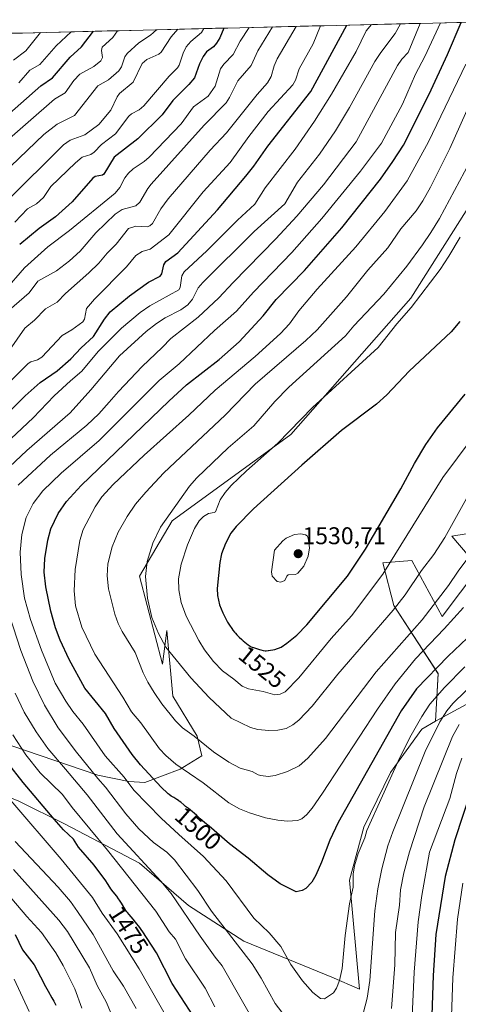
# Model space of a CAD drawing. Units: metres. Extents: x 664883 to 668339, y 4753546 to 4755942.
# Drawn here: x 667787 to 667968, y 4755528 to 4755936 of the extents above; entities that cross this region are included whole.
import ezdxf
from ezdxf.enums import TextEntityAlignment as Align

# ---------------------------------------------------------------- set-up
doc = ezdxf.new("R2010")
doc.units = ezdxf.units.M
doc.header["$MEASUREMENT"] = 0
for name, color, linetype, lineweight in [('Arbolado forestal CxS', 92, 'Continuous', 0), ('Carátula', 7, 'Continuous', 5), ('Curva de nivel maestra', 36, 'Continuous', 30), ('Curva de nivel normal', 36, 'Continuous', 0), ('Municipio CxS', 142, 'Continuous', 0), ('Pastizal CxS', 92, 'Continuous', 0), ('Punto de cota en terreno', 7, 'Continuous', 0), ('Rótulo de curva de nivel directora', 19, 'Continuous', 0), ('Rótulo de punto de cota en terreno', 19, 'Continuous', 0)]:
    doc.layers.add(name, color=color, linetype=linetype, lineweight=lineweight)
doc.styles.add('Arial', font='txt', dxfattribs={"height": 0.2})

# ---------------------------------------------------------------- blocks, each defined once
blk = doc.blocks.new('*U150')
at = {"layer": 'Pastizal CxS', "color": 92, "linetype": 'Continuous', "lineweight": 0}
for points in [[(667759.6909, 4755643.5323, 1465.9959), (667819.3567, 4755623.2539, 1490.0541), (667832.1497, 4755620.6567, 1495.0651), (667838.7777, 4755620.2345, 1497.4345), (667853.3615, 4755625.7695, 1503.8899), (667862.4125, 4755631.3033, 1507.8371), (667860.4015, 4755639.3543, 1509.7769), (667850.3439, 4755655.9571, 1511.5936), (667847.8303, 4755683.1267, 1516.3687), (667846.0231, 4755669.1615, 1512.6538), (667836.5811, 4755705.5827, 1514.8786), (667850.0707, 4755728.5143, 1517.4336), (667899.2339, 4755764.2033, 1522.1673), (667948.8409, 4755820.6053, 1520.7057), (667976.9301, 4755865.0105, 1520.8537)], [(667986.9865, 4755725.6401, 1505.6265), (667965.8655, 4755722.1183, 1512.6347), (667976.9283, 4755709.0375, 1505.399), (667961.8423, 4755688.9119, 1504.9885), (667949.2705, 4755712.0567, 1515.6281), (667937.2017, 4755711.0499, 1519.4667), (667941.7979, 4755693.4415, 1513.6927), (667960.0959, 4755665.2361, 1495.9265), (667959.0417, 4755645.5495, 1488.5799), (667953.3549, 4755642.3135, 1490.8862), (667940.3937, 4755624.3629, 1493.4948), (667929.3297, 4755601.7223, 1494.1587), (667923.5261, 4755579.7837, 1494.3393), (667927.5379, 4755534.6093, 1490.349), (667927.5379, 4755534.6093, 1490.349), (667916.1661, 4755539.6635, 1494.8539), (667879.7451, 4755554.5019, 1491.0388), (667856.8133, 4755569.3403, 1486.384), (667836.5797, 4755586.8767, 1483.6036), (667805.5543, 4755603.0641, 1475.5795), (667786.6693, 4755612.5069, 1471.0431)]]:
    blk.add_polyline3d(points, dxfattribs=at)
blk = doc.blocks.new('*U156')
at = {"layer": 'Arbolado forestal CxS', "color": 92, "linetype": 'Continuous', "lineweight": 0}
blk.add_polyline3d([(667786.6693, 4755612.5069, 1471.0431), (667805.5543, 4755603.0641, 1475.5795), (667836.5797, 4755586.8767, 1483.6036), (667856.8133, 4755569.3403, 1486.384), (667879.7451, 4755554.5019, 1491.0388), (667916.1661, 4755539.6635, 1494.8539), (667927.5379, 4755534.6093, 1490.349), (667923.5261, 4755579.7837, 1494.3393), (667929.3297, 4755601.7223, 1494.1587), (667940.3937, 4755624.3629, 1493.4948), (667953.3549, 4755642.3135, 1490.8862), (667959.0417, 4755645.5495, 1488.5799), (667998.0487, 4755666.7737, 1479.5665)], dxfattribs=at)
blk = doc.blocks.new('5PATER')
at = {"layer": 'Carátula', "linetype": 'Continuous', "lineweight": 5}
h = blk.add_hatch(color=250, dxfattribs=at)
edge = h.paths.add_edge_path()
edge.add_ellipse((0, 0.01), major_axis=(-1.33, -1.34), ratio=0.999422, start_angle=0, end_angle=360)

msp = doc.modelspace()

# ---------------------------------------------------------------- linework, layer by layer
at = {"layer": 'Arbolado forestal CxS', "color": 92, "linetype": 'Continuous', "lineweight": 0}
for points in [[(667552.78, 4755924.64, 1324.84), (668014.97, 4755935.87, 1525.55), (668009.43, 4755919.02, 1525.87), (667976.93, 4755865.01, 1520.85), (667948.84, 4755820.61, 1520.71), (667899.23, 4755764.2, 1522.17), (667850.07, 4755728.51, 1517.43), (667836.58, 4755705.58, 1514.88), (667846.02, 4755669.16, 1512.65), (667847.83, 4755683.13, 1516.37), (667850.34, 4755655.96, 1511.59), (667860.4, 4755639.35, 1509.78), (667862.41, 4755631.3, 1507.84), (667853.36, 4755625.77, 1503.89), (667838.78, 4755620.23, 1497.43), (667838.78, 4755620.23, 1497.43), (667832.15, 4755620.66, 1495.07), (667819.36, 4755623.25, 1490.05), (667759.69, 4755643.53, 1466)], [(668014.97, 4755935.87, 1525.55), (667552.78, 4755924.64, 1324.84)], [(668014.97, 4755935.87, 1525.55), (668009.43, 4755919.02, 1525.87), (667976.93, 4755865.01, 1520.85), (667948.84, 4755820.61, 1520.71), (667899.23, 4755764.2, 1522.17), (667850.07, 4755728.51, 1517.43), (667836.58, 4755705.58, 1514.88), (667846.02, 4755669.16, 1512.65), (667847.83, 4755683.13, 1516.37), (667850.34, 4755655.96, 1511.59), (667860.4, 4755639.35, 1509.78), (667862.41, 4755631.3, 1507.84), (667853.36, 4755625.77, 1503.89), (667838.78, 4755620.23, 1497.43), (667832.15, 4755620.66, 1495.07), (667819.36, 4755623.25, 1490.05), (667759.69, 4755643.53, 1466)], [(668264.69, 4755883.82, 1425.02), (668262.91, 4755849.12, 1404.99), (668271.81, 4755817.09, 1374.53), (668254.9, 4755770.83, 1370.77), (668243.34, 4755754.82, 1377.36), (668228.22, 4755742.37, 1385.95), (668192.12, 4755743.15, 1406.21), (668162.45, 4755748.18, 1424.88), (668148.87, 4755755.73, 1435.69), (668126.55, 4755735, 1440.14), (668113.21, 4755730.67, 1443.89), (668112.2, 4755691.43, 1425.54), (668099.13, 4755659.73, 1427.09), (668077.5, 4755653.69, 1437.73), (668029.73, 4755683.88, 1472.54), (668014.14, 4755668.28, 1473.78), (667998.05, 4755666.77, 1479.57), (667959.04, 4755645.55, 1488.58)], [(668264.69, 4755883.82, 1425.02), (668262.91, 4755849.12, 1404.99), (668271.81, 4755817.09, 1374.53), (668254.9, 4755770.83, 1370.77), (668243.34, 4755754.82, 1377.36), (668228.22, 4755742.37, 1385.95), (668192.12, 4755743.15, 1406.21), (668162.45, 4755748.18, 1424.88), (668148.87, 4755755.73, 1435.69), (668126.55, 4755735, 1440.14), (668113.21, 4755730.67, 1443.89), (668112.2, 4755691.43, 1425.54), (668099.13, 4755659.73, 1427.09), (668077.5, 4755653.69, 1437.73), (668029.73, 4755683.88, 1472.54), (668014.14, 4755668.28, 1473.78), (667998.05, 4755666.77, 1479.57), (667959.04, 4755645.55, 1488.58)], [(667998.05, 4755666.77, 1479.57), (667959.04, 4755645.55, 1488.58), (667959.04, 4755645.55, 1488.58), (667960.1, 4755665.24, 1495.93), (667941.8, 4755693.44, 1513.69), (667937.2, 4755711.05, 1519.47), (667949.27, 4755712.06, 1515.63), (667961.84, 4755688.91, 1504.99), (667976.93, 4755709.04, 1505.4), (667965.87, 4755722.12, 1512.63), (667986.99, 4755725.64, 1505.63)], [(667986.99, 4755725.64, 1505.63), (667965.87, 4755722.12, 1512.63), (667976.93, 4755709.04, 1505.4), (667961.84, 4755688.91, 1504.99), (667949.27, 4755712.06, 1515.63), (667937.2, 4755711.05, 1519.47), (667941.8, 4755693.44, 1513.69), (667960.1, 4755665.24, 1495.93), (667959.04, 4755645.55, 1488.58)], [(667959.04, 4755645.55, 1488.58), (667953.35, 4755642.31, 1490.89), (667940.39, 4755624.36, 1493.49), (667929.33, 4755601.72, 1494.16), (667923.53, 4755579.78, 1494.34), (667927.54, 4755534.61, 1490.35), (667916.17, 4755539.66, 1494.85), (667879.75, 4755554.5, 1491.04), (667856.81, 4755569.34, 1486.38), (667836.58, 4755586.88, 1483.6), (667805.55, 4755603.06, 1475.58), (667786.67, 4755612.51, 1471.04), (667766.44, 4755620.6, 1463.32), (667750.25, 4755623.3, 1452.91), (667742.15, 4755612.51, 1444.73), (667728.66, 4755612.51, 1436.79), (667717.87, 4755623.3, 1434.68), (667712.48, 4755632.74, 1434.31), (667711.13, 4755654.32, 1436.79), (667709.78, 4755667.81, 1439.39), (667695.41, 4755670.79, 1435.03), (667684.08, 4755688.66, 1435.72), (667676.54, 4755707.28, 1438.86), (667647.47, 4755704.29, 1426.39)]]:
    msp.add_polyline3d(points, dxfattribs=at)
at = {"layer": 'Curva de nivel maestra', "color": 36, "linetype": 'Continuous', "lineweight": 30}
for points in [[(667758.33, 4755749.71, 1475), (667789.29, 4755780.26, 1475), (667795.47, 4755785.69, 1475), (667802.47, 4755790.5, 1475), (667808.12, 4755795.56, 1475), (667812.41, 4755800.1, 1475), (667817.5, 4755804.7, 1475), (667822.12, 4755811.98, 1475), (667824.45, 4755814.94, 1475), (667832.41, 4755821.65, 1475), (667840.35, 4755827.23, 1475), (667845.1, 4755829.75, 1475), (667845.77, 4755830.7, 1475), (667846.62, 4755834.46, 1475), (667847.44, 4755835.85, 1475), (667852.41, 4755839.42, 1475), (667868.88, 4755857.21, 1475), (667880.59, 4755871.09, 1475), (667883.92, 4755875.29, 1475), (667889.62, 4755883.48, 1475), (667907.41, 4755906.13, 1475), (667922.34, 4755933.62, 1475)], [(667972.14, 4755679.94, 1500), (667964.35, 4755672.48, 1500), (667951.25, 4755658.94, 1500), (667944.9, 4755649.79, 1500), (667918.81, 4755603.66, 1500), (667915.3, 4755596.39, 1500), (667911.86, 4755587.21, 1500), (667909.5, 4755581.88, 1500), (667907.83, 4755578.94, 1500), (667905.37, 4755576.27, 1500), (667903.88, 4755575.45, 1500), (667901.36, 4755574.93, 1500), (667894.79, 4755578.24, 1500), (667889.62, 4755581.93, 1500), (667881.56, 4755588.95, 1500), (667873.85, 4755594.83, 1500), (667865.33, 4755602.15, 1500), (667863.65, 4755603.52, 1500), (667862.44, 4755604.54, 1500), (667861.71, 4755605.2, 1500), (667860.32, 4755606.5, 1500), (667859.23, 4755607.47, 1500), (667858.44, 4755608.12, 1500), (667856.79, 4755609.4, 1500), (667855.63, 4755610.32, 1500), (667854.93, 4755610.91, 1500), (667853.66, 4755612.01, 1500), (667853.04, 4755612.5, 1500), (667852.72, 4755612.74, 1500), (667852.06, 4755613.18, 1500), (667850.71, 4755614, 1500), (667849.73, 4755614.6, 1500), (667848.9, 4755615.18, 1500), (667848.46, 4755615.53, 1500), (667847.68, 4755616.22, 1500), (667846.09, 4755617.76, 1500), (667845.55, 4755618.31, 1500), (667836.98, 4755627.48, 1500), (667833.47, 4755631.76, 1500), (667826.15, 4755642.48, 1500), (667822.43, 4755648.69, 1500), (667813.95, 4755659.21, 1500), (667807.47, 4755671.16, 1500), (667803.75, 4755679.1, 1500), (667801.81, 4755684.22, 1500), (667799.86, 4755691.16, 1500), (667797.87, 4755701.21, 1500), (667797.18, 4755707.21, 1500), (667797.41, 4755712.84, 1500), (667798.61, 4755720.53, 1500), (667799.92, 4755725.13, 1500), (667802.94, 4755731.48, 1500), (667806.29, 4755736.42, 1500), (667812.38, 4755743.17, 1500), (667848.64, 4755777.97, 1500), (667856, 4755784.72, 1500), (667869.51, 4755795.27, 1500), (667877.77, 4755802.55, 1500), (667887.75, 4755813.34, 1500), (667893.17, 4755820.03, 1500), (667904.84, 4755832.04, 1500), (667920.33, 4755849.74, 1500), (667936.31, 4755869.81, 1500), (667941.46, 4755877.13, 1500), (667945.76, 4755883.94, 1500), (667956.42, 4755905.07, 1500), (667963.98, 4755921.44, 1500), (667969.7, 4755934.77, 1500)], [(667779.12, 4755893.86, 1425), (667795.72, 4755908.49, 1425), (667800.55, 4755911.85, 1425), (667807.94, 4755920.4, 1425), (667812.52, 4755924.65, 1425), (667817.48, 4755931.07, 1425), (667817.48, 4755931.07, 1425)], [(667871.45, 4755932.38, 1450), (667871.45, 4755932.38, 1450), (667869.78, 4755928.41, 1450), (667868.42, 4755926.1, 1450), (667867.16, 4755924.69, 1450), (667864.26, 4755922.62, 1450), (667862.91, 4755920.67, 1450), (667861.36, 4755917.54, 1450), (667859.33, 4755911.79, 1450), (667857.01, 4755909.05, 1450), (667850.31, 4755902.41, 1450), (667845.91, 4755896.51, 1450), (667835.89, 4755886.57, 1450), (667826.14, 4755879, 1450), (667821.81, 4755871.94, 1450), (667821.2, 4755871.56, 1450), (667818.16, 4755870.93, 1450), (667817.32, 4755870.34, 1450), (667808.69, 4755860.46, 1450), (667801.76, 4755854.27, 1450), (667795.02, 4755849.5, 1450), (667786.99, 4755842.78, 1450)], [(667969.12, 4755810.94, 1525), (667965.52, 4755806.66, 1525), (667948.17, 4755790.37, 1525), (667938.97, 4755780.69, 1525), (667934.62, 4755776.73, 1525), (667920.16, 4755765.84, 1525), (667903.77, 4755751.52, 1525), (667883.8, 4755733.45, 1525), (667876.54, 4755726.11, 1525), (667874.39, 4755723.41, 1525), (667872.1, 4755719.17, 1525), (667870.51, 4755714.78, 1525), (667869.85, 4755711.19, 1525), (667868.74, 4755700.5, 1525), (667868.89, 4755697.65, 1525), (667869.66, 4755693.77, 1525), (667871, 4755690.4, 1525), (667873.01, 4755686.58, 1525), (667873.81, 4755685.3, 1525), (667874.74, 4755683.94, 1525), (667875.25, 4755683.25, 1525), (667875.91, 4755682.42, 1525), (667876.27, 4755681.99, 1525), (667876.84, 4755681.36, 1525), (667877.78, 4755680.38, 1525), (667878.86, 4755679.36, 1525), (667879.46, 4755678.84, 1525), (667880.79, 4755677.76, 1525), (667881.53, 4755677.2, 1525), (667882.73, 4755676.34, 1525), (667884.12, 4755675.86, 1525), (667884.93, 4755675.59, 1525), (667886.28, 4755675.19, 1525), (667886.84, 4755675.04, 1525), (667887.79, 4755674.84, 1525), (667888.56, 4755674.75, 1525), (667889, 4755674.73, 1525), (667889.81, 4755674.77, 1525), (667889.99, 4755674.79, 1525), (667892.63, 4755675.3, 1525), (667895.21, 4755676.27, 1525), (667897.59, 4755677.8, 1525), (667901.64, 4755681.16, 1525), (667905.74, 4755685.48, 1525), (667922.63, 4755705.61, 1525), (667930.11, 4755716.7, 1525), (667944.73, 4755741.7, 1525), (667950.31, 4755752.15, 1525), (667955.01, 4755760.14, 1525), (667959.84, 4755766.92, 1525), (667971.36, 4755780.84, 1525)], [(667860.91, 4755520.42, 1475), (667850.11, 4755536.97, 1475), (667843.6, 4755549.67, 1475), (667837.67, 4755558.81, 1475), (667837.56, 4755558.97, 1475), (667836.64, 4755560.21, 1475), (667834.97, 4755562.37, 1475), (667833.94, 4755563.63, 1475), (667832.3, 4755565.53, 1475), (667831.59, 4755566.41, 1475), (667831.24, 4755566.88, 1475), (667830.54, 4755567.93, 1475), (667829.07, 4755570.29, 1475), (667828.31, 4755571.47, 1475), (667827.92, 4755572.04, 1475), (667827.15, 4755573.11, 1475), (667825.68, 4755574.98, 1475), (667824.75, 4755576.18, 1475), (667824.26, 4755576.9, 1475), (667823.32, 4755578.42, 1475), (667822.62, 4755579.49, 1475), (667817.79, 4755585.99, 1475), (667811.38, 4755593.45, 1475), (667809.28, 4755596.71, 1475), (667805.14, 4755600.68, 1475), (667801.28, 4755604.97, 1475), (667788.36, 4755620.15, 1475), (667781.88, 4755628.47, 1475)], [(667976.93, 4755626.72, 1475), (667966.99, 4755596.42, 1475), (667963.02, 4755581.28, 1475), (667959.21, 4755557.34, 1475), (667958.12, 4755540.34, 1475), (667957.21, 4755515.69, 1475)], [(667785.13, 4755557.34, 1450), (667788.2, 4755551, 1450), (667792.96, 4755544.74, 1450), (667796.82, 4755537.45, 1450), (667797.04, 4755537.01, 1450), (667797.65, 4755535.84, 1450), (667798.74, 4755533.88, 1450), (667800.35, 4755531.09, 1450), (667801.1, 4755529.73, 1450), (667802, 4755528.01, 1450)]]:
    msp.add_polyline3d(points, dxfattribs=at)
at = {"layer": 'Curva de nivel normal', "color": 36, "linetype": 'Continuous', "lineweight": 0}
for points in [[(667774.06, 4755753.9, 1480), (667792.58, 4755771.12, 1480), (667801.23, 4755780.18, 1480), (667807.95, 4755786.48, 1480), (667812.66, 4755790.38, 1480), (667819.45, 4755798.57, 1480), (667829.12, 4755808.23, 1480), (667836.8, 4755814.73, 1480), (667840.89, 4755817.47, 1480), (667852.85, 4755824.13, 1480), (667853.45, 4755825.05, 1480), (667854.12, 4755829.94, 1480), (667855.11, 4755831.49, 1480), (667864.46, 4755840.23, 1480), (667877.12, 4755852.97, 1480), (667884.26, 4755859.57, 1480), (667888.54, 4755866.28, 1480), (667900.99, 4755882.29, 1480), (667908.97, 4755893.88, 1480), (667916.04, 4755905.12, 1480), (667926.22, 4755922.76, 1480), (667930.35, 4755931.28, 1480), (667932.6, 4755933.87, 1480)], [(667780.46, 4755748.56, 1485), (667789.95, 4755757.56, 1485), (667807.83, 4755773.19, 1485), (667816.49, 4755782.68, 1485), (667828.29, 4755796.72, 1485), (667839.28, 4755806.77, 1485), (667843.57, 4755810.13, 1485), (667847.15, 4755812.46, 1485), (667853.71, 4755815.77, 1485), (667856.56, 4755817.82, 1485), (667858.53, 4755820.23, 1485), (667860.91, 4755824.97, 1485), (667862.74, 4755827.06, 1485), (667883.99, 4755848.21, 1485), (667896.73, 4755859.69, 1485), (667902.01, 4755868.65, 1485), (667911.07, 4755880.16, 1485), (667917.67, 4755889.9, 1485), (667923.44, 4755899.5, 1485), (667933.91, 4755918.6, 1485), (667936.37, 4755922.33, 1485), (667942.36, 4755930.16, 1485), (667944.53, 4755934.16, 1485)], [(667782.32, 4755785.46, 1470), (667790.5, 4755793.57, 1470), (667791.58, 4755794.3, 1470), (667794.32, 4755795.18, 1470), (667796.15, 4755796.19, 1470), (667804.5, 4755805.18, 1470), (667808.62, 4755807.57, 1470), (667813.07, 4755810.87, 1470), (667813.74, 4755811.91, 1470), (667814.58, 4755816.35, 1470), (667817.94, 4755820.22, 1470), (667831.15, 4755833.59, 1470), (667835.01, 4755838.22, 1470), (667837.7, 4755839.96, 1470), (667840.94, 4755840.93, 1470), (667848.69, 4755846.8, 1470), (667862.88, 4755864.69, 1470), (667874.1, 4755876.79, 1470), (667881.79, 4755887.47, 1470), (667889.83, 4755897.91, 1470), (667900.02, 4755908.9, 1470), (667901.06, 4755910.82, 1470), (667902.58, 4755915.57, 1470), (667908.38, 4755925.83, 1470), (667911.5, 4755933.36, 1470)], [(667782.83, 4755799.09, 1465), (667789.05, 4755808.21, 1465), (667793.14, 4755811.51, 1465), (667797.67, 4755816.22, 1465), (667802.43, 4755819.01, 1465), (667805.92, 4755822.62, 1465), (667815.6, 4755831.1, 1465), (667819.74, 4755835.12, 1465), (667823.13, 4755839.31, 1465), (667826.89, 4755842.96, 1465), (667832.06, 4755849.43, 1465), (667835.06, 4755850.4, 1465), (667839.7, 4755850.21, 1465), (667840.91, 4755850.61, 1465), (667841.96, 4755851.47, 1465), (667845.34, 4755857.61, 1465), (667848.38, 4755861.73, 1465), (667865.8, 4755881.84, 1465), (667872.54, 4755889.11, 1465), (667885.24, 4755904.92, 1465), (667889.49, 4755909.76, 1465), (667891, 4755912.31, 1465), (667892.3, 4755916.84, 1465), (667893.54, 4755919.71, 1465), (667901.43, 4755933.11, 1465), (667901.43, 4755933.11, 1465)], [(667786.35, 4755743.2, 1490), (667799.8, 4755755.7, 1490), (667814.78, 4755768.13, 1490), (667819.73, 4755772.82, 1490), (667824.06, 4755777.54, 1490), (667827.85, 4755781.99, 1490), (667837.61, 4755792.35, 1490), (667845.98, 4755800.2, 1490), (667849.47, 4755803.93, 1490), (667860.84, 4755812.7, 1490), (667869.38, 4755820.77, 1490), (667875.27, 4755827.16, 1490), (667893.04, 4755845.15, 1490), (667901.73, 4755854.51, 1490), (667912.77, 4755867.57, 1490), (667926.24, 4755885.35, 1490), (667943.35, 4755916.93, 1490), (667945.17, 4755919.55, 1490), (667947.76, 4755922.28, 1490), (667952.67, 4755934.36, 1490)], [(667971.14, 4755668.09, 1495), (667962.8, 4755659.46, 1495), (667956.75, 4755652.62, 1495), (667953.41, 4755647.58, 1495), (667948.47, 4755638.78, 1495), (667943.55, 4755628.98, 1495), (667930.61, 4755600.4, 1495), (667929.78, 4755597.28, 1495), (667927.05, 4755590.86, 1495), (667925.55, 4755585.69, 1495), (667924.98, 4755582.29, 1495), (667924.93, 4755576.91, 1495), (667923.5, 4755570, 1495), (667921.69, 4755556.84, 1495), (667920.43, 4755543.27, 1495), (667919.34, 4755538.32, 1495), (667918.08, 4755535.02, 1495), (667916.78, 4755533.12, 1495), (667913.16, 4755530.68, 1495), (667911.47, 4755530.86, 1495), (667908.28, 4755533.25, 1495), (667904, 4755538.15, 1495), (667899.17, 4755544.95, 1495), (667895.04, 4755552.32, 1495), (667890.23, 4755558.04, 1495), (667883.92, 4755564.09, 1495), (667872.41, 4755579.44, 1495), (667863.09, 4755589.59, 1495), (667852.84, 4755598.71, 1495), (667845.58, 4755605.42, 1495), (667834.16, 4755617.01, 1495), (667830.17, 4755622.38, 1495), (667822.34, 4755631.26, 1495), (667813.21, 4755644.36, 1495), (667809.02, 4755649.57, 1495), (667806.06, 4755653.89, 1495), (667801.69, 4755661.37, 1495), (667796.03, 4755675, 1495), (667791.44, 4755687.69, 1495), (667789.01, 4755696.46, 1495), (667787.64, 4755706.27, 1495), (667787.17, 4755715.53, 1495), (667787.87, 4755722.81, 1495), (667789.69, 4755729.8, 1495), (667792.5, 4755735.62, 1495), (667796.6, 4755740.93, 1495), (667804.12, 4755748.22, 1495), (667819.84, 4755761.67, 1495), (667844.65, 4755786.61, 1495), (667852.96, 4755793.4, 1495), (667867.64, 4755807.27, 1495), (667876.75, 4755815.25, 1495), (667883.77, 4755823.09, 1495), (667899.58, 4755839.49, 1495), (667912.06, 4755853.63, 1495), (667928.04, 4755873.25, 1495), (667936.7, 4755884.73, 1495), (667945.35, 4755900.92, 1495), (667950.76, 4755913.26, 1495), (667954.64, 4755920.66, 1495), (667961.05, 4755934.56, 1495), (667961.05, 4755934.56, 1495)], [(667988.55, 4755935.23, 1510), (667964.92, 4755882.51, 1510), (667956.99, 4755866.52, 1510), (667953.8, 4755860.92, 1510), (667951.01, 4755856.82, 1510), (667944.67, 4755849.29, 1510), (667939.28, 4755841.51, 1510), (667931.07, 4755832.19, 1510), (667922.26, 4755821.2, 1510), (667910.1, 4755807.47, 1510), (667905.38, 4755803.08, 1510), (667884.42, 4755785.05, 1510), (667871.99, 4755772.22, 1510), (667846.62, 4755748.35, 1510), (667839.18, 4755740.41, 1510), (667834.9, 4755735.34, 1510), (667831.41, 4755730.22, 1510), (667827.73, 4755723.74, 1510), (667825.32, 4755717.68, 1510), (667823.46, 4755710.65, 1510), (667823.18, 4755705.69, 1510), (667823.76, 4755700.33, 1510), (667826.36, 4755689.87, 1510), (667827.74, 4755686, 1510), (667829.45, 4755682.63, 1510), (667834.76, 4755673.94, 1510), (667838.06, 4755665.55, 1510), (667840, 4755661.78, 1510), (667842.6, 4755657.41, 1510), (667845.84, 4755652.79, 1510), (667851.4, 4755645.74, 1510), (667854.38, 4755642.77, 1510), (667859.18, 4755639.4, 1510), (667867.21, 4755632.88, 1510), (667873.55, 4755628.67, 1510), (667878.26, 4755626.13, 1510), (667883.17, 4755624.7, 1510), (667885.72, 4755623.34, 1510), (667886.82, 4755623.08, 1510), (667889.74, 4755622.73, 1510), (667892.7, 4755623.05, 1510), (667897.76, 4755624.77, 1510), (667902.58, 4755627.09, 1510), (667906.28, 4755630.21, 1510), (667913.47, 4755638.42, 1510), (667934.51, 4755665.95, 1510), (667953.6, 4755687.45, 1510), (667964.43, 4755701.66, 1510), (667968.36, 4755707.72, 1510), (667972.39, 4755713.03, 1510)], [(667778.38, 4755882.97, 1430), (667801.38, 4755903, 1430), (667805.83, 4755905.54, 1430), (667809.38, 4755910.74, 1430), (667811.9, 4755913.3, 1430), (667817.61, 4755916.55, 1430), (667820.52, 4755918.86, 1430), (667821.24, 4755920.18, 1430), (667820.78, 4755923.1, 1430), (667821.1, 4755924.48, 1430), (667825.57, 4755928.55, 1430), (667827.46, 4755931.32, 1430)], [(667780.61, 4755813.93, 1460), (667790.92, 4755822.89, 1460), (667794.53, 4755827.73, 1460), (667802.2, 4755831.95, 1460), (667807.56, 4755836.07, 1460), (667812.04, 4755840.02, 1460), (667818.48, 4755847.7, 1460), (667826.47, 4755855.42, 1460), (667829.42, 4755857.32, 1460), (667835.03, 4755858.88, 1460), (667836.71, 4755860.31, 1460), (667839.96, 4755865.95, 1460), (667841.45, 4755867.86, 1460), (667863.35, 4755892.28, 1460), (667872.37, 4755901.5, 1460), (667873.74, 4755903.66, 1460), (667877.19, 4755910.61, 1460), (667882.79, 4755916.95, 1460), (667885.49, 4755922.92, 1460), (667891.65, 4755932.88, 1460)], [(667780.78, 4755823.74, 1455), (667789.02, 4755833.15, 1455), (667798.58, 4755841.83, 1455), (667807.63, 4755848.58, 1455), (667826.53, 4755864.11, 1455), (667828.46, 4755866.41, 1455), (667830.51, 4755870.42, 1455), (667831.95, 4755872.37, 1455), (667833.98, 4755874.11, 1455), (667838.53, 4755877.2, 1455), (667840.57, 4755879.04, 1455), (667853.84, 4755892.81, 1455), (667858.97, 4755899.77, 1455), (667865.01, 4755904.29, 1455), (667867.82, 4755908.38, 1455), (667870.04, 4755915.53, 1455), (667871.53, 4755917.52, 1455), (667875.39, 4755921.44, 1455), (667878.25, 4755926.96, 1455), (667881.92, 4755932.64, 1455)], [(667781.45, 4755860.47, 1440), (667805.07, 4755884.1, 1440), (667807.93, 4755886.02, 1440), (667813.92, 4755888.25, 1440), (667819.69, 4755892.52, 1440), (667824.72, 4755898.41, 1440), (667827.35, 4755903.95, 1440), (667828.32, 4755905.31, 1440), (667833.95, 4755909.99, 1440), (667837.72, 4755917.81, 1440), (667839.6, 4755919.39, 1440), (667844.63, 4755921.66, 1440), (667845.56, 4755922.4, 1440), (667849.71, 4755928.73, 1440), (667852.39, 4755931.92, 1440), (667852.39, 4755931.92, 1440)], [(667783.29, 4755875.31, 1435), (667796.97, 4755888.33, 1435), (667802.55, 4755892.66, 1435), (667809.73, 4755896.21, 1435), (667819.31, 4755908.51, 1435), (667823.7, 4755911.01, 1435), (667827.99, 4755914.67, 1435), (667829.14, 4755916.43, 1435), (667830.47, 4755920.48, 1435), (667831.46, 4755921.83, 1435), (667836.29, 4755926.26, 1435), (667841.16, 4755929.49, 1435), (667843.55, 4755931.71, 1435)], [(667795.54, 4755930.54, 1415), (667789.51, 4755923.01, 1415), (667784.39, 4755919.14, 1415)], [(667784.92, 4755852.06, 1445), (667790.22, 4755857.58, 1445), (667793.96, 4755859.68, 1445), (667796.84, 4755862.23, 1445), (667799.94, 4755866.82, 1445), (667810.1, 4755876.65, 1445), (667812.87, 4755878.97, 1445), (667816.44, 4755880.14, 1445), (667817.83, 4755881.09, 1445), (667820.81, 4755884.16, 1445), (667826.57, 4755888.64, 1445), (667832.11, 4755895.94, 1445), (667833.28, 4755896.91, 1445), (667836.36, 4755898.58, 1445), (667838.3, 4755900.27, 1445), (667848.81, 4755912.44, 1445), (667852.32, 4755915.98, 1445), (667852.99, 4755917.07, 1445), (667854.58, 4755922.06, 1445), (667855.84, 4755924.61, 1445), (667857.74, 4755926.88, 1445), (667862.18, 4755930.62, 1445), (667863.24, 4755932.19, 1445)], [(667786.62, 4755909.72, 1420), (667791.17, 4755914.95, 1420), (667795.32, 4755917.39, 1420), (667802.12, 4755925.04, 1420), (667808.31, 4755930.85, 1420)], [(667970.6, 4755692.66, 1505), (667962.7, 4755683.84, 1505), (667950.75, 4755671.38, 1505), (667942.34, 4755660.98, 1505), (667935.02, 4755650.56, 1505), (667912.34, 4755615.76, 1505), (667908.03, 4755609.56, 1505), (667905.85, 4755606.98, 1505), (667903.75, 4755605.14, 1505), (667901.9, 4755604.42, 1505), (667897.83, 4755604.15, 1505), (667893.8, 4755604.58, 1505), (667888.76, 4755605.59, 1505), (667882.07, 4755607.59, 1505), (667877.97, 4755609.28, 1505), (667873.57, 4755611.81, 1505), (667862.88, 4755620.09, 1505), (667851.65, 4755627.79, 1505), (667847.46, 4755631.33, 1505), (667844.86, 4755634.13, 1505), (667837.08, 4755644.96, 1505), (667833.3, 4755649.41, 1505), (667829.66, 4755655.58, 1505), (667818.07, 4755673.28, 1505), (667812.74, 4755684.47, 1505), (667810.1, 4755693.29, 1505), (667809.47, 4755699.54, 1505), (667809.92, 4755708.4, 1505), (667811.94, 4755720.35, 1505), (667813.24, 4755724.83, 1505), (667818.24, 4755734.32, 1505), (667820.96, 4755738.41, 1505), (667825.6, 4755743.46, 1505), (667838.49, 4755755.65, 1505), (667856.97, 4755772.17, 1505), (667867.87, 4755782.55, 1505), (667884.48, 4755796.5, 1505), (667894.93, 4755806.07, 1505), (667898.57, 4755810, 1505), (667902.47, 4755815.37, 1505), (667910.11, 4755824.35, 1505), (667926.08, 4755841.93, 1505), (667938.07, 4755856.55, 1505), (667947.3, 4755869.16, 1505), (667956.17, 4755885.28, 1505), (667971.64, 4755917.49, 1505)], [(667973.08, 4755876.81, 1515), (667960.67, 4755853.55, 1515), (667957.17, 4755847.74, 1515), (667953.67, 4755842.72, 1515), (667947.15, 4755833.84, 1515), (667937.61, 4755822.28, 1515), (667925.26, 4755809.14, 1515), (667921.82, 4755804.98, 1515), (667898.31, 4755783.77, 1515), (667892.5, 4755777.8, 1515), (667883.86, 4755767.83, 1515), (667873.2, 4755758.67, 1515), (667860.27, 4755746.22, 1515), (667857.19, 4755742.8, 1515), (667845.3, 4755725.8, 1515), (667842.11, 4755719.24, 1515), (667839.76, 4755711.66, 1515), (667839.1, 4755705.44, 1515), (667839.88, 4755696.49, 1515), (667841.71, 4755688.53, 1515), (667844.39, 4755681.91, 1515), (667847.47, 4755676.26, 1515), (667857.82, 4755663.5, 1515), (667865.41, 4755655.33, 1515), (667874.43, 4755646.83, 1515), (667882.49, 4755643, 1515), (667885.57, 4755642.17, 1515), (667890.09, 4755641.71, 1515), (667893.76, 4755641.9, 1515), (667897.24, 4755642.58, 1515), (667900.06, 4755644, 1515), (667902.53, 4755646.05, 1515), (667908.07, 4755651.76, 1515), (667918.59, 4755665.04, 1515), (667941.48, 4755691.47, 1515), (667946.46, 4755697.84, 1515), (667953.31, 4755707.89, 1515), (667958.38, 4755714.52, 1515), (667962.94, 4755721.61, 1515), (667971.85, 4755737.79, 1515)], [(667969.21, 4755845.91, 1520), (667964.61, 4755838, 1520), (667960.96, 4755832.45, 1520), (667948.99, 4755816.7, 1520), (667943.11, 4755810, 1520), (667935.37, 4755800.28, 1520), (667908.22, 4755775.37, 1520), (667893.79, 4755760.67, 1520), (667880.79, 4755749.15, 1520), (667874.44, 4755743.05, 1520), (667872.02, 4755740.19, 1520), (667870, 4755737.19, 1520), (667868.02, 4755732.25, 1520), (667867.45, 4755731.9, 1520), (667865.09, 4755731.56, 1520), (667863.03, 4755730.24, 1520), (667861.21, 4755728.47, 1520), (667859.34, 4755725.32, 1520), (667856.45, 4755718.52, 1520), (667853.83, 4755710.54, 1520), (667852.75, 4755704.46, 1520), (667852.8, 4755699.97, 1520), (667853.86, 4755694.65, 1520), (667855.9, 4755689.07, 1520), (667861.13, 4755678.92, 1520), (667863.5, 4755675.12, 1520), (667867.24, 4755670.27, 1520), (667870.85, 4755666.35, 1520), (667875.57, 4755662.99, 1520), (667879.02, 4755660.08, 1520), (667881.69, 4755658.92, 1520), (667887.74, 4755657.9, 1520), (667892.58, 4755656.44, 1520), (667894.83, 4755656.74, 1520), (667896.91, 4755657.78, 1520), (667902.5, 4755663.45, 1520), (667915.81, 4755679.86, 1520), (667924.3, 4755689.16, 1520), (667937.32, 4755706.35, 1520), (667962.11, 4755746.44, 1520), (667980.72, 4755771.36, 1520)], [(667895, 4755703.12, 1530), (667896.75, 4755703.78, 1530), (667897.49, 4755705.59, 1530), (667898.04, 4755706.1, 1530), (667901.05, 4755706.32, 1530), (667902.1, 4755706.84, 1530), (667904.54, 4755709.72, 1530), (667906.33, 4755713.93, 1530), (667906.93, 4755717.36, 1530), (667906.39, 4755721.32, 1530), (667905.9, 4755722.3, 1530), (667905.27, 4755722.76, 1530), (667903.31, 4755723.14, 1530), (667900.75, 4755722.83, 1530), (667897.31, 4755721.34, 1530), (667895.86, 4755720.27, 1530), (667892.41, 4755716.34, 1530), (667891.23, 4755707.37, 1530), (667891.45, 4755705.64, 1530), (667893.52, 4755703.41, 1530), (667895, 4755703.12, 1530)], [(667899.2, 4755520.37, 1490), (667892.68, 4755528.75, 1490), (667886.9, 4755539.19, 1490), (667883.12, 4755545.18, 1490), (667866.34, 4755566.93, 1490), (667860.7, 4755575.56, 1490), (667851.11, 4755588.13, 1490), (667847.82, 4755591.33, 1490), (667842.31, 4755595.38, 1490), (667836.33, 4755601.08, 1490), (667830.97, 4755607.23, 1490), (667822.53, 4755618.31, 1490), (667819.34, 4755621.87, 1490), (667810.48, 4755632.73, 1490), (667802.88, 4755642.78, 1490), (667797.28, 4755652.26, 1490), (667792.47, 4755662.15, 1490), (667787.51, 4755674.77, 1490), (667781.21, 4755693.94, 1490)], [(667976.65, 4755663.08, 1490), (667966.16, 4755652.95, 1490), (667963.74, 4755649.82, 1490), (667960.83, 4755645.25, 1490), (667954.75, 4755633.07, 1490), (667941.34, 4755599.83, 1490), (667939.34, 4755594.01, 1490), (667936.82, 4755584.49, 1490), (667935.15, 4755576.13, 1490), (667933.92, 4755567.16, 1490), (667931.83, 4755538.26, 1490), (667930.82, 4755530.91, 1490), (667929.17, 4755524.55, 1490)], [(667886.99, 4755515.74, 1485), (667870.79, 4755544.32, 1485), (667867.83, 4755547.94, 1485), (667861.66, 4755556.67, 1485), (667849.69, 4755574.31, 1485), (667845.43, 4755579.36, 1485), (667827.35, 4755598.95, 1485), (667814.94, 4755615.13, 1485), (667805.99, 4755625.74, 1485), (667798.58, 4755634.29, 1485), (667793.74, 4755641.11, 1485), (667788.82, 4755649.34, 1485), (667785.1, 4755657.12, 1485)], [(667968.79, 4755644.24, 1485), (667966.06, 4755639.17, 1485), (667954.36, 4755610.13, 1485), (667948.35, 4755591.56, 1485), (667945.94, 4755582.81, 1485), (667944.61, 4755575.75, 1485), (667944.17, 4755569.47, 1485), (667942.5, 4755558.12, 1485), (667942.24, 4755544.73, 1485), (667940.81, 4755526.72, 1485)], [(667867.8, 4755527.33, 1480), (667863.69, 4755535.05, 1480), (667855.66, 4755547.2, 1480), (667851.52, 4755555.32, 1480), (667848.82, 4755558.36, 1480), (667843.26, 4755566.89, 1480), (667823.37, 4755592.16, 1480), (667808.67, 4755609.9, 1480), (667804.76, 4755615.2, 1480), (667795.4, 4755624.26, 1480), (667789.48, 4755631.62, 1480), (667784.16, 4755639.99, 1480)], [(667969.94, 4755630.32, 1480), (667967.8, 4755623.87, 1480), (667964.93, 4755613.53, 1480), (667956.6, 4755591.33, 1480), (667953.36, 4755573.48, 1480), (667951.84, 4755562.52, 1480), (667950.22, 4755541.66, 1480), (667949.42, 4755523.31, 1480)], [(667853.56, 4755513.04, 1470), (667836.39, 4755543.12, 1470), (667827.39, 4755557.52, 1470), (667821.11, 4755566.09, 1470), (667817.11, 4755572.55, 1470), (667804.13, 4755588.5, 1470), (667783.29, 4755612.73, 1470)], [(667835.23, 4755526.63, 1465), (667829.9, 4755535.89, 1465), (667825.65, 4755542.21, 1465), (667817.46, 4755557.31, 1465), (667810.85, 4755566.81, 1465), (667807.96, 4755570.91, 1465), (667802.93, 4755576.93, 1465), (667785.15, 4755595.84, 1465)], [(667812.68, 4755526.75, 1455), (667809.74, 4755534.87, 1455), (667805.04, 4755544.48, 1455), (667801.98, 4755549.66, 1455), (667795.96, 4755558.16, 1455), (667789.89, 4755564.77, 1455), (667771.18, 4755586.66, 1455)], [(667825.93, 4755521.9, 1460), (667822.93, 4755529.11, 1460), (667819.03, 4755536.19, 1460), (667815.82, 4755543.52, 1460), (667806.72, 4755558.5, 1460), (667803.25, 4755563.29, 1460), (667784.42, 4755584.21, 1460)], [(667970.4, 4755578.6, 1470), (667968.18, 4755563.66, 1470), (667966.27, 4755539.32, 1470), (667965.42, 4755515.49, 1470)], [(667790.92, 4755525.46, 1445), (667784.66, 4755538.84, 1445)]]:
    msp.add_polyline3d(points, dxfattribs=at)
at = {"layer": 'Municipio CxS', "color": 142, "linetype": 'Continuous', "lineweight": 0}
msp.add_polyline3d([(667783.21, 4755930.24, 1408.74), (667788.21, 4755930.36, 1410.94), (667793.2, 4755930.48, 1413.36), (667798.19, 4755930.6, 1415.58), (667803.18, 4755930.73, 1417.52), (667808.17, 4755930.85, 1419.67), (667813.17, 4755930.97, 1422.11), (667818.16, 4755931.09, 1424.87), (667823.15, 4755931.21, 1427.46), (667828.14, 4755931.33, 1429.9), (667833.13, 4755931.45, 1432.02), (667838.13, 4755931.57, 1433.35), (667843.12, 4755931.7, 1434.84), (667848.11, 4755931.82, 1437.19), (667853.1, 4755931.94, 1439.93), (667858.09, 4755932.06, 1442.29), (667863.09, 4755932.18, 1444.65), (667868.08, 4755932.3, 1447.73), (667873.07, 4755932.42, 1450.52), (667878.06, 4755932.55, 1452.83), (667883.05, 4755932.67, 1455.12), (667888.05, 4755932.79, 1457.83), (667893.04, 4755932.91, 1460.53), (667898.03, 4755933.03, 1462.93), (667903.02, 4755933.15, 1465.38), (667908.01, 4755933.27, 1467.82), (667913.01, 4755933.39, 1470.4), (667918, 4755933.52, 1472.68), (667922.99, 4755933.64, 1475.01), (667927.98, 4755933.76, 1477.66), (667932.98, 4755933.88, 1480.04), (667937.97, 4755934, 1481.8), (667942.96, 4755934.12, 1484.21), (667947.95, 4755934.24, 1486.71), (667952.94, 4755934.36, 1490), (667957.94, 4755934.49, 1493.06), (667962.93, 4755934.61, 1495.95), (667967.92, 4755934.73, 1498.89), (667972.91, 4755934.85, 1501.4)], dxfattribs=at)
at = {"layer": 'Pastizal CxS', "color": 92, "linetype": 'Continuous', "lineweight": 0}
for points in [[(668014.97, 4755935.87, 1525.55), (668009.43, 4755919.02, 1525.87), (667976.93, 4755865.01, 1520.85), (667948.84, 4755820.61, 1520.71), (667899.23, 4755764.2, 1522.17), (667850.07, 4755728.51, 1517.43), (667836.58, 4755705.58, 1514.88), (667846.02, 4755669.16, 1512.65), (667847.83, 4755683.13, 1516.37), (667850.34, 4755655.96, 1511.59), (667860.4, 4755639.35, 1509.78), (667862.41, 4755631.3, 1507.84), (667853.36, 4755625.77, 1503.89), (667838.78, 4755620.23, 1497.43), (667832.15, 4755620.66, 1495.07), (667819.36, 4755623.25, 1490.05), (667759.69, 4755643.53, 1466)], [(667986.99, 4755725.64, 1505.63), (667965.87, 4755722.12, 1512.63), (667976.93, 4755709.04, 1505.4), (667961.84, 4755688.91, 1504.99), (667949.27, 4755712.06, 1515.63), (667937.2, 4755711.05, 1519.47), (667941.8, 4755693.44, 1513.69), (667960.1, 4755665.24, 1495.93), (667959.04, 4755645.55, 1488.58)], [(667959.04, 4755645.55, 1488.58), (667953.35, 4755642.31, 1490.89), (667940.39, 4755624.36, 1493.49), (667929.33, 4755601.72, 1494.16), (667923.53, 4755579.78, 1494.34), (667927.54, 4755534.61, 1490.35), (667916.17, 4755539.66, 1494.85), (667879.75, 4755554.5, 1491.04), (667856.81, 4755569.34, 1486.38), (667836.58, 4755586.88, 1483.6), (667805.55, 4755603.06, 1475.58), (667786.67, 4755612.51, 1471.04), (667766.44, 4755620.6, 1463.32), (667750.25, 4755623.3, 1452.91), (667742.15, 4755612.51, 1444.73), (667728.66, 4755612.51, 1436.79), (667717.87, 4755623.3, 1434.68), (667712.48, 4755632.74, 1434.31), (667711.13, 4755654.32, 1436.79), (667709.78, 4755667.81, 1439.39), (667695.41, 4755670.79, 1435.03), (667684.08, 4755688.66, 1435.72), (667676.54, 4755707.28, 1438.86), (667647.47, 4755704.29, 1426.39)]]:
    msp.add_polyline3d(points, dxfattribs=at)

# ---------------------------------------------------------------- block references
at = {"layer": 'Arbolado forestal CxS', "color": 92, "linetype": 'Continuous', "lineweight": 0}
msp.add_blockref('*U156', (0, 0), dxfattribs=at)
at = {"layer": 'Pastizal CxS', "color": 92, "linetype": 'Continuous', "lineweight": 0}
msp.add_blockref('*U150', (0, 0), dxfattribs=at)
at = {"layer": 'Punto de cota en terreno', "linetype": 'Continuous', "lineweight": 0}
msp.add_blockref('5PATER', (667902.22, 4755714.87, 1530.71), dxfattribs=at)

# ---------------------------------------------------------------- texts
at = {"layer": 'Rótulo de curva de nivel directora', "color": 19, "linetype": 'Continuous', "lineweight": 0, "style": 'Arial'}
for s, rotation, p in [('1525', -39.0776, (667887.3, 4755667.93)), ('1500', -40.8972, (667860.82, 4755601.15)), ('1475', -57.2158, (667832.05, 4755559.16))]:
    msp.add_text(s, height=7, rotation=rotation, dxfattribs=at).set_placement(p, align=Align.MIDDLE_CENTER)
at = {"layer": 'Rótulo de punto de cota en terreno', "color": 19, "linetype": 'Continuous', "lineweight": 0, "style": 'Arial'}
msp.add_text('1530,71', height=7, dxfattribs=at).set_placement((667903.98, 4755716.63), align=Align.BOTTOM_LEFT)

doc.saveas('drawing.dxf')
